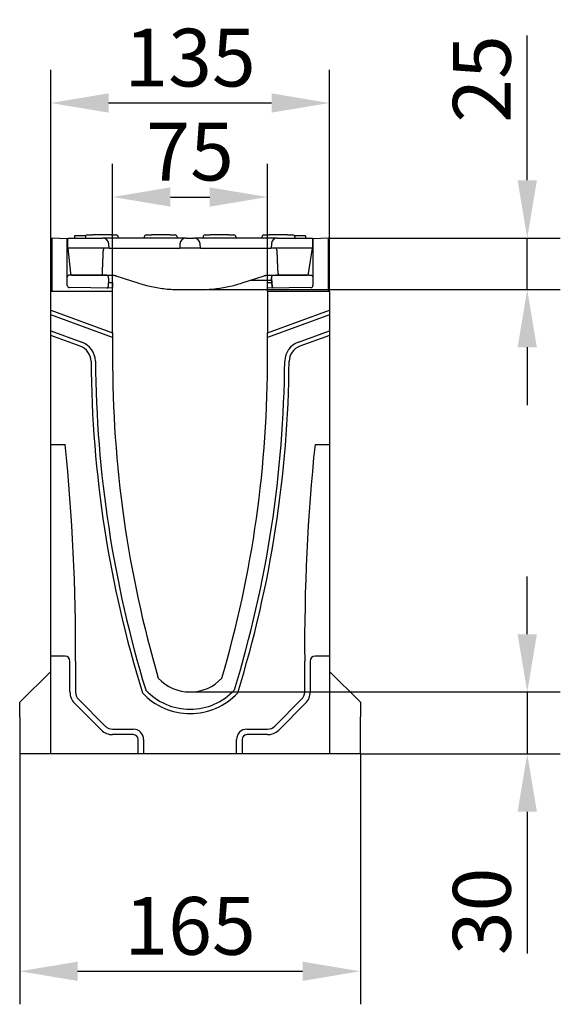
# Model space of a CAD drawing. Extents: x 98176 to 107561, y -659 to 5135.
# Drawn here: x 101917 to 102179, y 2940 to 3417 of the extents above; entities that cross this region are included whole.
import ezdxf

# ---------------------------------------------------------------- set-up
doc = ezdxf.new("R2010")
doc.units = 0
doc.header["$LTSCALE"] = 2.5
doc.layers.get('DEFPOINTS').update_dxf_attribs({"color": 10, "linetype": 'CONTINUOUS'})
for name, color, linetype in [('BEMASS', 10, 'CONTINUOUS'), ('DUENN-18', 10, 'CONTINUOUS'), ('SICHTBAR', 10, 'CONTINUOUS')]:
    doc.layers.add(name, color=color, linetype=linetype)
doc.styles.add('BEMSTIL', font='isocp3.shx', dxfattribs={"width": 0.8})
doc.dimstyles.new('BEMASS', dxfattribs={"dimtxt": 3.5, "dimasz": 3.5, "dimexe": 2, "dimexo": 0, "dimgap": 1, "dimtad": 1, "dimdec": 0, "dimtxsty": 'BEMSTIL', "dimcen": 3, "dimclrd": 3, "dimclre": 3, "dimclrt": 4, "dimazin": 3, "dimtfac": 0.875, "dimtdec": 0, "dimtmove": 0, "dimatfit": 3, "dimtolj": 1})

# ---------------------------------------------------------------- blocks, each defined once
blk = doc.blocks.new('*D287')
at = {"layer": 'BEMASS', "color": 3}
for p, q in [((101961.91, 3285.15), (101961.91, 3347.02)), ((102036.91, 3285.15), (102036.91, 3347.02)), ((101989.91, 3331.02), (102008.91, 3331.02))]:
    blk.add_line(p, q, dxfattribs=at)
for points in [[(101989.91, 3335.69), (101989.91, 3326.35), (101961.91, 3331.02)], [(102008.91, 3335.69), (102008.91, 3326.35), (102036.91, 3331.02)]]:
    blk.add_solid(points, dxfattribs=at)
at = {"layer": 'DEFPOINTS', "color": 0}
for p in [(102036.91, 3331.02), (101961.91, 3285.15), (102036.91, 3285.15)]:
    blk.add_point(p, dxfattribs=at)
at = {"layer": 'BEMASS', "color": 4, "insert": (101999.41, 3353.02), "char_height": 28, "attachment_point": 5, "style": 'BEMSTIL'}
blk.add_mtext('\\A1;75', dxfattribs=at)
blk = doc.blocks.new('*D288')
at = {"layer": 'BEMASS', "color": 3}
for p, q in [((101931.91, 3285.15), (101931.91, 3392.58)), ((102066.91, 3285.15), (102066.91, 3392.58)), ((101959.91, 3376.58), (102038.91, 3376.58))]:
    blk.add_line(p, q, dxfattribs=at)
for points in [[(101959.91, 3381.24), (101959.91, 3371.91), (101931.91, 3376.58)], [(102038.91, 3381.24), (102038.91, 3371.91), (102066.91, 3376.58)]]:
    blk.add_solid(points, dxfattribs=at)
at = {"layer": 'DEFPOINTS', "color": 0}
for p in [(102066.91, 3376.58), (101931.91, 3285.15), (102066.91, 3285.15)]:
    blk.add_point(p, dxfattribs=at)
at = {"layer": 'BEMASS', "color": 4, "insert": (101999.41, 3398.58), "char_height": 28, "attachment_point": 5, "style": 'BEMSTIL'}
blk.add_mtext('\\A1;135', dxfattribs=at)
blk = doc.blocks.new('*D289')
at = {"layer": 'BEMASS', "color": 3}
for p, q in [((102162.69, 3339.15), (102162.69, 3409.29)), ((102066.41, 3311.15), (102178.69, 3311.15)), ((102162.69, 3286.18), (102162.69, 3311.15)), ((102008.31, 3286.18), (102178.69, 3286.18)), ((102162.69, 3258.18), (102162.69, 3230.18))]:
    blk.add_line(p, q, dxfattribs=at)
for points in [[(102158.02, 3339.15), (102167.36, 3339.15), (102162.69, 3311.15)], [(102158.02, 3258.18), (102167.36, 3258.18), (102162.69, 3286.18)]]:
    blk.add_solid(points, dxfattribs=at)
at = {"layer": 'DEFPOINTS', "color": 0}
for p in [(102066.41, 3311.15), (102162.69, 3311.15), (102008.31, 3286.18)]:
    blk.add_point(p, dxfattribs=at)
at = {"layer": 'BEMASS', "color": 4, "insert": (102140.69, 3388.22), "char_height": 28, "attachment_point": 5, "rotation": 90, "style": 'BEMSTIL'}
blk.add_mtext('\\A1;25', dxfattribs=at)
blk = doc.blocks.new('*D291')
at = {"layer": 'BEMASS', "color": 3}
for p, q in [((102162.69, 3119.15), (102162.69, 3147.15)), ((101999.41, 3091.15), (102178.69, 3091.15)), ((102162.69, 3091.15), (102162.69, 3061.15)), ((102081.91, 3061.15), (102178.69, 3061.15)), ((102162.69, 3033.15), (102162.69, 2964.49))]:
    blk.add_line(p, q, dxfattribs=at)
for points in [[(102158.02, 3119.15), (102167.36, 3119.15), (102162.69, 3091.15)], [(102158.02, 3033.15), (102167.36, 3033.15), (102162.69, 3061.15)]]:
    blk.add_solid(points, dxfattribs=at)
at = {"layer": 'DEFPOINTS', "color": 0}
for p in [(101999.41, 3091.15), (102081.91, 3061.15), (102162.69, 3061.15)]:
    blk.add_point(p, dxfattribs=at)
at = {"layer": 'BEMASS', "color": 4, "insert": (102140.69, 2984.82), "char_height": 28, "attachment_point": 5, "rotation": 90, "style": 'BEMSTIL'}
blk.add_mtext('\\A1;30', dxfattribs=at)
blk = doc.blocks.new('*D292')
at = {"layer": 'BEMASS', "color": 3}
for p, q in [((101916.91, 3061.15), (101916.91, 2939.8)), ((102081.91, 3061.15), (102081.91, 2939.8)), ((101944.91, 2955.8), (102053.91, 2955.8))]:
    blk.add_line(p, q, dxfattribs=at)
for points in [[(101944.91, 2960.46), (101944.91, 2951.13), (101916.91, 2955.8)], [(102053.91, 2960.46), (102053.91, 2951.13), (102081.91, 2955.8)]]:
    blk.add_solid(points, dxfattribs=at)
at = {"layer": 'DEFPOINTS', "color": 0}
for p in [(101916.91, 3061.15), (102081.91, 3061.15), (102081.91, 2955.8)]:
    blk.add_point(p, dxfattribs=at)
at = {"layer": 'BEMASS', "color": 4, "insert": (101999.41, 2977.8), "char_height": 28, "attachment_point": 5, "style": 'BEMSTIL'}
blk.add_mtext('\\A1;165', dxfattribs=at)

msp = doc.modelspace()

# ---------------------------------------------------------------- linework, layer by layer
at = {"layer": 'DUENN-18', "color": 133}
for p, q in [((101948.82, 3312.15), (101943.43, 3312.15)), ((101943.43, 3312.15), (101943.43, 3311.15)), ((101948.69, 3311.7), (101948.66, 3311.15)), ((101949.69, 3312.65), (101952.16, 3312.65)), ((101961.16, 3312.65), (101952.16, 3312.65)), ((101961.16, 3312.65), (101963.63, 3312.65)), ((101964.63, 3311.7), (101964.66, 3311.15)), ((101977.19, 3311.7), (101977.16, 3311.15)), ((101978.19, 3312.65), (101980.66, 3312.65)), ((101989.66, 3312.65), (101980.66, 3312.65)), ((101989.66, 3312.65), (101992.13, 3312.65)), ((101993.13, 3311.7), (101993.16, 3311.15)), ((102005.69, 3311.7), (102005.66, 3311.15)), ((102006.69, 3312.65), (102009.16, 3312.65)), ((102018.16, 3312.65), (102009.16, 3312.65)), ((102018.16, 3312.65), (102020.63, 3312.65)), ((102021.63, 3311.7), (102021.66, 3311.15)), ((102034.19, 3311.7), (102034.16, 3311.15)), ((102035.19, 3312.65), (102037.66, 3312.65)), ((102046.66, 3312.65), (102037.66, 3312.65)), ((102046.66, 3312.65), (102049.13, 3312.65)), ((102050.17, 3312.15), (102050, 3312.15)), ((102050.13, 3311.7), (102050.16, 3311.15)), ((102053.24, 3312.15), (102050.17, 3312.15)), ((102055.16, 3312.15), (102053.24, 3312.15)), ((102055.28, 3312.15), (102055.16, 3312.15)), ((102055.28, 3312.15), (102055.28, 3311.15)), ((101931.91, 3276.15), (101961.91, 3265.23)), ((101961.91, 3262.95), (101931.91, 3273.87)), ((102036.91, 3265.23), (102066.91, 3276.15)), ((102066.91, 3273.87), (102036.91, 3262.95)), ((101931.91, 3266.19), (101946.92, 3260.73)), ((101946.19, 3258.71), (101931.91, 3263.91)), ((102051.9, 3260.73), (102066.91, 3266.19)), ((102066.91, 3263.91), (102052.63, 3258.71)), ((101931.91, 3211.15), (101938.91, 3211.15)), ((102059.91, 3211.15), (102066.91, 3211.15)), ((101938.91, 3108.47), (101931.91, 3108.47)), ((102066.91, 3108.47), (102059.91, 3108.47)), ((101941.23, 3091.15), (101941.23, 3106.15)), ((101943.91, 3106.15), (101943.91, 3091.15)), ((102054.91, 3091.15), (102054.91, 3106.15)), ((102057.59, 3106.15), (102057.59, 3091.15)), ((101945.37, 3087.61), (101958.37, 3074.61)), ((102040.44, 3074.61), (102053.44, 3087.61)), ((101956.48, 3072.72), (101943.48, 3085.72)), ((102055.34, 3085.72), (102042.34, 3072.72)), ((101961.91, 3073.15), (101971.91, 3073.15)), ((102026.91, 3073.15), (102036.91, 3073.15)), ((101971.91, 3070.47), (101961.91, 3070.47)), ((101974.23, 3061.15), (101974.23, 3068.15)), ((101976.91, 3068.15), (101976.91, 3061.15)), ((102021.91, 3061.15), (102021.91, 3068.15)), ((102024.59, 3068.15), (102024.59, 3061.15)), ((102036.91, 3070.47), (102026.91, 3070.47))]:
    msp.add_line(p, q, dxfattribs=at)
for centre, radius, start, end in [((101949.69, 3311.65), 1, 90, 177), ((101963.63, 3311.65), 1, 3, 90), ((101978.19, 3311.65), 1, 90, 177), ((101992.13, 3311.65), 1, 3, 90), ((102006.69, 3311.65), 1, 90, 177), ((102020.63, 3311.65), 1, 3, 90), ((102035.19, 3311.65), 1, 90, 177), ((102049.13, 3311.65), 1, 3, 90), ((101943.45, 3251.2), 10.14, 1.6719, 70), ((102055.36, 3251.2), 10.14, 110, 178.3281), ((101943.45, 3251.2), 8, 1.6719, 70), ((102055.36, 3251.2), 8, 110, 178.3281), ((102508.58, 3255.4), 557.15, 180.4084, 197.1934), ((102513.52, 3255.41), 559.94, 180.4012, 196.9503), ((101485.3, 3255.41), 559.94, 343.0497, 359.5988), ((101490.23, 3255.4), 557.15, 342.8066, 359.5916), ((101000.03, 3113.82), 943.91, 359.53427, 5.91835), ((102998.79, 3113.82), 943.91, 174.08165, 180.46573), ((101938.91, 3106.15), 2.32, 0, 90), ((102059.91, 3106.15), 2.32, 90, 180), ((101999.41, 3112.15), 29.36, 222.8955, 317.1045), ((101948.91, 3091.15), 7.68, 180, 225), ((101948.91, 3091.15), 5, 180, 225), ((101999.41, 3112.15), 31.5, 222.8955, 317.1045), ((102049.91, 3091.15), 5, 315, 0), ((102049.91, 3091.15), 7.68, 315, 0), ((101961.91, 3078.15), 5, 225, 270), ((101971.91, 3068.15), 5, 0, 90), ((102026.91, 3068.15), 5, 90, 180), ((102036.91, 3078.15), 5, 270, 315), ((101961.91, 3078.15), 7.68, 225, 270), ((101971.91, 3068.15), 2.32, 0, 90), ((102026.91, 3068.15), 2.32, 90, 180), ((102036.91, 3078.15), 7.68, 270, 315)]:
    msp.add_arc(centre, radius, start, end, dxfattribs=at)
at = {"layer": 'SICHTBAR', "color": 133}
for p, q in [((101939.91, 3310.76), (101932.41, 3311.15)), ((101932.41, 3311.15), (101932.41, 3285.15)), ((101940.16, 3310.74), (101939.91, 3310.76)), ((101939.91, 3288.13), (101939.91, 3310.76)), ((101940.16, 3311.15), (101957.05, 3311.15)), ((101940.16, 3306.15), (101940.16, 3311.15)), ((101966.16, 3311.15), (101957.05, 3311.15)), ((101960.16, 3306.15), (101960.04, 3308.31)), ((101988.41, 3311.15), (101966.16, 3311.15)), ((101997.52, 3311.15), (101988.41, 3311.15)), ((101994.52, 3308.31), (101994.41, 3306.15)), ((101997.52, 3311.15), (102001.3, 3311.15)), ((102010.41, 3311.15), (102001.3, 3311.15)), ((102004.41, 3306.15), (102004.29, 3308.31)), ((102032.66, 3311.15), (102010.41, 3311.15)), ((102041.77, 3311.15), (102032.66, 3311.15)), ((102038.77, 3308.31), (102038.66, 3306.15)), ((102041.77, 3311.15), (102058.66, 3311.15)), ((102058.66, 3311.15), (102058.66, 3306.15)), ((102058.91, 3310.76), (102058.66, 3310.74)), ((102066.41, 3311.15), (102058.91, 3310.76)), ((102058.91, 3310.76), (102058.91, 3288.13)), ((102066.41, 3285.15), (102066.41, 3311.15)), ((101940.16, 3306.15), (101941.43, 3294.05)), ((101960.16, 3306.15), (101940.16, 3306.15)), ((101960.16, 3306.15), (101966.16, 3306.15)), ((101966.16, 3306.15), (101988.41, 3306.15)), ((101988.41, 3306.15), (101994.41, 3306.15)), ((102004.41, 3306.15), (101994.41, 3306.15)), ((102004.41, 3306.15), (102010.41, 3306.15)), ((102010.41, 3306.15), (102032.66, 3306.15)), ((102032.66, 3306.15), (102038.66, 3306.15)), ((102058.66, 3306.15), (102038.66, 3306.15)), ((102041.56, 3304.87), (102041.56, 3304.87)), ((102056.79, 3294), (102058.66, 3306.15)), ((101957.88, 3293.14), (101941.93, 3293.14)), ((101942.42, 3293.15), (101942.48, 3293.15)), ((101942.48, 3293.15), (101942.92, 3293.15)), ((101942.92, 3293.15), (101956.78, 3293.15)), ((101956.78, 3294.1), (101956.78, 3293.15)), ((101956.78, 3293.15), (101957.27, 3293.15)), ((101957.27, 3293.15), (101961.91, 3293.15)), ((101963.47, 3292.9), (101967.49, 3291.58)), ((102031.33, 3291.58), (102035.35, 3292.9)), ((102036.91, 3293.15), (102041.54, 3293.15)), ((102056.88, 3293.14), (102040.93, 3293.14)), ((102041.54, 3293.15), (102042.03, 3293.15)), ((102042.03, 3294.1), (102042.03, 3293.15)), ((102042.03, 3293.15), (102055.3, 3293.15)), ((102045.89, 3293.14), (102045.89, 3293.15)), ((102047.39, 3293.15), (102047.39, 3293.14)), ((102047.61, 3293.15), (102047.61, 3293.14)), ((102055.3, 3293.15), (102055.8, 3293.15)), ((101959.91, 3291.53), (101959.7, 3287.65)), ((101959.81, 3289.67), (101961.91, 3289.64)), ((101959.91, 3291.64), (101959.88, 3292.19)), ((101959.91, 3291.64), (101959.91, 3291.53)), ((101961.91, 3289.64), (101961.91, 3289.14)), ((101961.91, 3289.14), (101961.91, 3287.14)), ((101967.49, 3291.58), (101974.1, 3289.4)), ((102024.71, 3289.4), (102031.33, 3291.58)), ((102028.78, 3290.74), (102038.95, 3290.74)), ((102036.91, 3289.64), (102039, 3289.67)), ((102036.91, 3289.14), (102036.91, 3289.64)), ((102036.91, 3287.14), (102036.91, 3289.14)), ((102038.91, 3291.64), (102038.94, 3292.19)), ((102038.91, 3291.53), (102038.91, 3291.64)), ((102039.11, 3287.65), (102038.91, 3291.53)), ((102038.91, 3291.53), (102039.11, 3287.65)), ((101931.91, 3276.15), (101931.91, 3285.15)), ((101961.91, 3285.15), (101931.91, 3285.15)), ((101961.91, 3286.77), (101940.89, 3287.13)), ((101961.91, 3286.77), (101961.91, 3287.14)), ((101961.91, 3285.15), (101961.91, 3286.77)), ((101961.91, 3265.23), (101961.91, 3285.15)), ((101994.41, 3286.15), (102004.41, 3286.15)), ((102036.91, 3287.14), (102036.91, 3286.77)), ((102057.92, 3287.13), (102036.91, 3286.77)), ((102036.91, 3285.15), (102036.91, 3286.77)), ((102036.91, 3285.15), (102036.91, 3265.23)), ((102066.91, 3285.15), (102036.91, 3285.15)), ((102066.91, 3285.15), (102066.91, 3276.15)), ((101931.91, 3273.87), (101931.91, 3276.15)), ((101931.91, 3266.19), (101931.91, 3273.87)), ((102066.91, 3276.15), (102066.91, 3273.87)), ((102066.91, 3273.87), (102066.91, 3266.19)), ((101931.91, 3263.91), (101931.91, 3266.19)), ((101931.91, 3211.15), (101931.91, 3263.91)), ((101961.91, 3265.23), (101961.91, 3262.95)), ((102036.91, 3262.95), (102036.91, 3265.23)), ((102066.91, 3266.19), (102066.91, 3263.91)), ((102066.91, 3263.91), (102066.91, 3211.15)), ((101961.91, 3262.95), (101961.91, 3254.15)), ((102036.91, 3254.15), (102036.91, 3262.95)), ((101931.91, 3108.47), (101931.91, 3211.15)), ((102066.91, 3211.15), (102066.91, 3108.47)), ((101931.91, 3061.15), (101931.91, 3108.47)), ((102066.91, 3108.47), (102066.91, 3061.15)), ((101931.91, 3101.15), (101916.91, 3086.15)), ((102081.91, 3086.15), (102066.91, 3101.15)), ((101916.91, 3079.08), (101916.91, 3086.15)), ((102081.91, 3086.15), (102081.91, 3079.08)), ((101916.91, 3079.08), (101916.91, 3061.15)), ((102081.91, 3061.15), (102081.91, 3079.08)), ((101974.23, 3061.15), (101916.91, 3061.15)), ((101976.91, 3061.15), (101974.23, 3061.15)), ((102021.91, 3061.15), (101976.91, 3061.15)), ((102024.59, 3061.15), (102021.91, 3061.15)), ((102081.91, 3061.15), (102024.59, 3061.15))]:
    msp.add_line(p, q, dxfattribs=at)
at = {"layer": 'SICHTBAR', "color": 133, "flags": 128}
for points in [[(101957.24, 3304.73), (101957.22, 3304.29), (101957.21, 3303.84), (101957.19, 3303.4), (101957.17, 3302.96), (101957.15, 3302.51), (101957.13, 3302.07), (101957.11, 3301.63), (101957.09, 3301.19), (101957.07, 3300.74), (101957.05, 3300.3), (101957.03, 3299.86), (101957.01, 3299.41), (101956.99, 3298.97), (101956.97, 3298.53), (101956.95, 3298.08), (101956.94, 3297.64), (101956.92, 3297.2), (101956.9, 3296.76), (101956.88, 3296.31), (101956.86, 3295.87), (101956.84, 3295.43), (101956.82, 3294.98), (101956.8, 3294.54), (101956.78, 3294.1)], [(101957.68, 3306.15), (101957.65, 3306.1), (101957.62, 3306.04), (101957.59, 3305.99), (101957.56, 3305.93), (101957.53, 3305.87), (101957.51, 3305.82), (101957.48, 3305.76), (101957.46, 3305.7), (101957.43, 3305.64), (101957.41, 3305.58), (101957.39, 3305.52), (101957.37, 3305.46), (101957.35, 3305.41), (101957.34, 3305.34), (101957.32, 3305.28), (101957.31, 3305.22), (101957.3, 3305.16), (101957.28, 3305.1), (101957.27, 3305.04), (101957.27, 3304.98), (101957.26, 3304.92), (101957.25, 3304.85), (101957.25, 3304.79), (101957.24, 3304.73)], [(102041.57, 3304.73), (102041.57, 3304.79), (102041.56, 3304.85), (102041.56, 3304.92), (102041.55, 3304.98), (102041.54, 3305.04), (102041.53, 3305.1), (102041.52, 3305.17), (102041.51, 3305.23), (102041.49, 3305.29), (102041.48, 3305.35), (102041.46, 3305.41), (102041.44, 3305.47), (102041.42, 3305.53), (102041.4, 3305.59), (102041.38, 3305.65), (102041.36, 3305.7), (102041.33, 3305.76), (102041.31, 3305.82), (102041.28, 3305.88), (102041.25, 3305.93), (102041.23, 3305.99), (102041.2, 3306.04), (102041.16, 3306.1), (102041.13, 3306.15)], [(102042.03, 3294.1), (102042.01, 3294.54), (102041.99, 3294.98), (102041.97, 3295.43), (102041.96, 3295.87), (102041.94, 3296.31), (102041.92, 3296.76), (102041.9, 3297.2), (102041.88, 3297.64), (102041.86, 3298.08), (102041.84, 3298.53), (102041.82, 3298.97), (102041.8, 3299.41), (102041.78, 3299.86), (102041.76, 3300.3), (102041.75, 3300.74), (102041.73, 3301.19), (102041.71, 3301.63), (102041.69, 3302.07), (102041.67, 3302.51), (102041.65, 3302.96), (102041.63, 3303.4), (102041.61, 3303.84), (102041.59, 3304.29), (102041.57, 3304.73)], [(101961.91, 3293.15), (101961.97, 3293.15), (101962.03, 3293.15), (101962.09, 3293.15), (101962.16, 3293.14), (101962.22, 3293.14), (101962.28, 3293.14), (101962.35, 3293.13), (101962.41, 3293.12), (101962.48, 3293.12), (101962.54, 3293.11), (101962.61, 3293.1), (101962.67, 3293.09), (101962.74, 3293.08), (101962.8, 3293.07), (101962.87, 3293.06), (101962.93, 3293.04), (101963, 3293.03), (101963.07, 3293.01), (101963.13, 3293), (101963.2, 3292.98), (101963.27, 3292.96), (101963.33, 3292.94), (101963.4, 3292.92), (101963.47, 3292.9)], [(102035.35, 3292.9), (102035.41, 3292.92), (102035.48, 3292.94), (102035.55, 3292.96), (102035.62, 3292.98), (102035.68, 3293), (102035.75, 3293.01), (102035.82, 3293.03), (102035.88, 3293.04), (102035.95, 3293.06), (102036.01, 3293.07), (102036.08, 3293.08), (102036.14, 3293.09), (102036.21, 3293.1), (102036.27, 3293.11), (102036.34, 3293.12), (102036.4, 3293.12), (102036.47, 3293.13), (102036.53, 3293.14), (102036.59, 3293.14), (102036.66, 3293.14), (102036.72, 3293.15), (102036.78, 3293.15), (102036.85, 3293.15), (102036.91, 3293.15)], [(102038.94, 3292.19), (102038.96, 3292.38), (102039.03, 3292.56), (102039.12, 3292.72), (102039.24, 3292.86), (102039.39, 3292.98), (102039.56, 3293.07), (102039.74, 3293.12), (102039.83, 3293.13), (102039.88, 3293.14), (102039.91, 3293.14), (102040.03, 3293.14), (102040.12, 3293.14), (102040.25, 3293.14), (102040.4, 3293.14), (102040.57, 3293.14), (102040.75, 3293.14), (102040.93, 3293.14)], [(102056.88, 3293.14), (102057.07, 3293.14), (102057.25, 3293.14), (102057.42, 3293.14), (102057.57, 3293.14), (102057.69, 3293.14), (102057.79, 3293.14), (102057.91, 3293.14), (102057.94, 3293.14), (102057.98, 3293.13), (102058.08, 3293.12), (102058.26, 3293.07), (102058.42, 3292.98), (102058.57, 3292.86), (102058.69, 3292.72), (102058.79, 3292.56), (102058.85, 3292.38), (102058.88, 3292.19)], [(101974.1, 3289.4), (101974.93, 3289.14), (101975.75, 3288.88), (101976.58, 3288.64), (101977.41, 3288.41), (101978.24, 3288.19), (101979.08, 3287.98), (101979.91, 3287.79), (101980.75, 3287.6), (101981.59, 3287.43), (101982.43, 3287.26), (101983.28, 3287.11), (101984.12, 3286.97), (101984.97, 3286.84), (101985.82, 3286.72), (101986.67, 3286.61), (101987.52, 3286.52), (101988.38, 3286.43), (101989.23, 3286.36), (101990.09, 3286.29), (101990.95, 3286.24), (101991.81, 3286.2), (101992.67, 3286.17), (101993.54, 3286.16), (101994.41, 3286.15)], [(102004.41, 3286.15), (102005.27, 3286.16), (102006.14, 3286.17), (102007, 3286.2), (102007.87, 3286.24), (102008.73, 3286.29), (102009.58, 3286.36), (102010.44, 3286.43), (102011.29, 3286.52), (102012.15, 3286.61), (102013, 3286.72), (102013.85, 3286.84), (102014.69, 3286.97), (102015.54, 3287.11), (102016.38, 3287.26), (102017.22, 3287.43), (102018.06, 3287.6), (102018.9, 3287.79), (102019.74, 3287.98), (102020.57, 3288.19), (102021.4, 3288.41), (102022.23, 3288.64), (102023.06, 3288.88), (102023.89, 3289.14), (102024.71, 3289.4)]]:
    msp.add_lwpolyline(points, dxfattribs=at)
at = {"layer": 'SICHTBAR', "color": 133}
for centre, radius, start, end in [((101957.05, 3308.15), 3, 3.0009, 90.0004), ((101997.52, 3308.15), 3, 89.9996, 176.9991), ((102001.3, 3308.15), 3, 3.0009, 90.0004), ((102041.77, 3308.15), 3, 89.9996, 176.9991), ((101942.42, 3294.15), 1, 186, 270), ((102055.8, 3294.15), 1, 270, 351.2538), ((102508.6, 3251.79), 546.69, 179.7531, 196.3545), ((101490.22, 3251.79), 546.69, 343.6455, 0.2469), ((101999.41, 3112.15), 21, 222.8955, 317.1045)]:
    msp.add_arc(centre, radius, start, end, dxfattribs=at)
for centre, major_axis, ratio, start_param, end_param in [((101940.94, 3292.14), (-0.999, 0.052), 0.999998, 4.764749, 6.283185), ((101941.94, 3293.14), (-1, 0), 0.002004, 4.715128, 6.283185), ((101957.88, 3293.14), (-1, 0), 0.002004, 3.141593, 4.70965), ((101958.88, 3292.14), (0.999, 0.052), 0.999998, 0, 1.518436), ((101940.91, 3288.13), (0, -1), 0.999998, 4.712389, 6.265732), ((101958.71, 3287.7), (0.89, 0.455), 0.999999, 4.712389, 5.758053), ((102040.11, 3287.7), (-0.999, -0.052), 0.999998, 0, 1.045664), ((102057.91, 3288.13), (0, -1), 0.999998, 0.017453, 1.570796)]:
    msp.add_ellipse(centre, major_axis=major_axis, ratio=ratio, start_param=start_param, end_param=end_param, dxfattribs=at)

# ---------------------------------------------------------------- dimensions: what is measured, and where the dimension line sits
at = {"layer": 'BEMASS'}
for base, p1, p2, override, picture, middle in [((102066.91, 3376.58), (101931.91, 3285.15), (102066.91, 3285.15), {"dimscale": 8}, '*D288', (101999.41, 3398.58)), ((102036.91, 3331.02), (101961.91, 3285.15), (102036.91, 3285.15), {"dimscale": 8}, '*D287', (101999.41, 3353.02)), ((102081.91, 2955.8), (101916.91, 3061.15), (102081.91, 3061.15), {"dimscale": 8, "dimexe": 2, "dimgap": 1, "dimdec": 0, "dimclrt": 4, "dimtdec": 0, "dimtmove": 0, "dimatfit": 0}, '*D292', (101999.41, 2977.8))]:
    dim = msp.add_linear_dim(base=base, p1=p1, p2=p2, dimstyle='BEMASS', override=override, dxfattribs=at)
    dim.commit()
    dim.dimension.update_dxf_attribs({"geometry": picture, "text_midpoint": middle})
for base, p1, p2, override, picture, middle in [((102162.69, 3311.15), (102008.31, 3286.18), (102066.41, 3311.15), {"dimscale": 8, "dimexe": 2, "dimgap": 1, "dimdec": 0, "dimclrt": 4, "dimtdec": 0, "dimtmove": 0, "dimatfit": 0}, '*D289', (102140.69, 3388.22)), ((102162.69, 3061.15), (101999.41, 3091.15), (102081.91, 3061.15), {"dimscale": 8}, '*D291', (102140.69, 2984.82))]:
    dim = msp.add_linear_dim(base=base, p1=p1, p2=p2, angle=90, dimstyle='BEMASS', override=override, dxfattribs=at)
    dim.commit()
    dim.dimension.update_dxf_attribs({"geometry": picture, "text_midpoint": middle})

doc.saveas('drawing.dxf')
